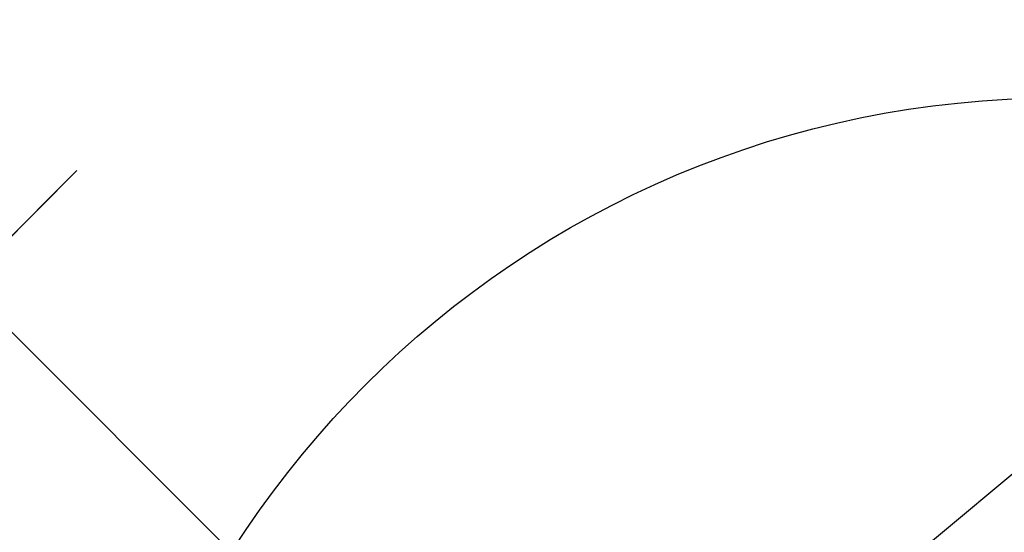
# Model space of a CAD drawing. Units: millimetres. Extents: x -295 to 4217, y -370 to 2514.
# Drawn here: x 510 to 694, y 1092 to 1187 of the extents above; entities that cross this region are included whole.
import ezdxf

# ---------------------------------------------------------------- set-up
doc = ezdxf.new("R2010")
doc.units = ezdxf.units.MM
doc.header["$LTSCALE"] = 20
doc.header["$MEASUREMENT"] = 0
doc.linetypes.add('AUSGEZOGEN', pattern=[0])
doc.layers.get('0').update_dxf_attribs({"plot": 0})
for name, color, linetype in [('VELUX-1_10', 1, 'Continuous'), ('VELUX-DACHEINDECKUNG', 8, 'AUSGEZOGEN'), ('VELUX-F-1_10', 1, 'Continuous'), ('VELUX-TAGESLICHT-SPOT', 5, 'Continuous'), ('VELUX-TAGESLICHT-SPOT-SCHRAFFUR', 8, 'Continuous')]:
    doc.layers.add(name, color=color, linetype=linetype)
doc.layers.get('0').off()
doc.styles.add('Verdana', font='verdana.ttf')
doc.dimstyles.new('Standard_Detail_M_10', dxfattribs={"dimtxt": 20, "dimasz": 25, "dimexe": 30, "dimexo": 0, "dimgap": 8, "dimtad": 1, "dimdec": 0, "dimdsep": 46, "dimtxsty": 'Verdana', "dimblk": 'ARCHTICK', "dimcen": 5, "dimdle": 30, "dimclrd": 256, "dimclre": 256, "dimclrt": 256, "dimadec": 0, "dimazin": 0, "dimtfac": 1, "dimtdec": 0, "dimtix": 1, "dimtmove": 1, "dimatfit": 3, "dimldrblk": 'ARCHTICK', "dimfxl": 1, "dimtolj": 1, "dimtzin": 0, "dimlwd": -1, "dimarcsym": 0})

# ---------------------------------------------------------------- blocks, each defined once
blk = doc.blocks.new('Ziegel_laengs')
at = {"layer": 'VELUX-DACHEINDECKUNG'}
blk.add_line((-91.45864799284116, -14.42557696765601), (-316.7874485410575, -202.3942762537776), dxfattribs=at)
blk = doc.blocks.new('_ArchTick')
at = {"color": 0, "linetype": 'ByBlock', "const_width": 0.15}
blk.add_lwpolyline([(-0.5, -0.5), (0.5, 0.5)], dxfattribs=at)
blk = doc.blocks.new('*D23')
at = {"layer": 'Defpoints', "color": 0, "transparency": 16777216}
for p in [(648.4325281235011, 988.848169015943), (166.8097854445066, 805.4321644796631), (315.913154515855, 656.3287954083091)]:
    blk.add_point(p, dxfattribs=at)
at = {"layer": 'VELUX-1_10', "transparency": 16777216}
blk.add_line((520.5423624877496, 1159.164741522893), (145.5965820089097, 784.218961044067), dxfattribs=at)
at = {"layer": 'VELUX-1_10', "lineweight": -2, "transparency": 16777216}
for p, q in [((648.4325281235011, 988.848169015943), (478.1159556165568, 1159.164741522894)), ((315.913154515855, 656.3287954083091), (145.5965820089105, 826.64536791526))]:
    blk.add_line(p, q, dxfattribs=at)
at = {"layer": 'VELUX-1_10', "transparency": 16777216, "xscale": 25, "yscale": 25, "zscale": 25}
for p, rotation in [((499.3291590521528, 1137.951538087297), 44.99999999999896), ((166.8097854445066, 805.4321644796631), 224.9999999999989)]:
    blk.add_blockref('_ArchTick', p, dxfattribs=dict(at, rotation=rotation))
at = {"layer": 'VELUX-1_10', "transparency": 16777216, "insert": (318.2852893659259, 986.4760341658842), "char_height": 20, "attachment_point": 5, "rotation": 44.999999999998934, "style": 'Verdana'}
blk.add_mtext('\\A1;Länge L', dxfattribs=at)
blk = doc.blocks.new('V22_TWR_längs')
at = {"layer": 'VELUX-TAGESLICHT-SPOT-SCHRAFFUR'}
h = blk.add_hatch(dxfattribs=at)
h.set_pattern_fill('ANSI31', color=9, scale=22.5, angle=300.0000000000002, style=0)
h.set_pattern_definition([(345.0000000000001, (-1795.650974289946, -1254.245630719942), (0.7279285643508332, 2.716666386438006), [])])
edge = h.paths.add_edge_path()
edge.add_line((244.7088298977017, 349.0565125672838), (260.9968069287372, 331.5879364546272))
edge.add_line((260.9968069287372, 331.5879364546272), (263.3274433576926, 329.0883754568399))
edge.add_line((263.3274433576926, 329.0883754568404), (264.8643809834239, 330.6253130825717))
edge.add_arc((263.450167421051, 332.039526644945), 1.999999999999985, -45.00000000000001, 39.99283316200894)
edge.add_line((264.9824171013763, 333.3249102130458), (263.4175750517779, 335.1902901585818))
edge.add_line((263.4175750517775, 335.1902901585818), (251.7977964752999, 349.041727582779))
edge.add_arc((254.0961714250429, 350.9698024232348), 3.000000000000051, 135.0000000000011, 219.9928204060269, ccw=False)
edge.add_line((251.9748510814827, 353.0911227667939), (276.5156387499276, 377.6319104352388))
edge.add_arc((276.7277709016312, 377.419763144655), 0.3000108709504887, 50.001851916299984, 134.9979556069476, ccw=False)
edge.add_line((276.9206067438447, 377.6495910381891), (298.6927045754128, 359.3806338877253))
edge.add_arc((299.3354935777677, 360.1466613207067), 0.999987864741017, 229.999312399263, 315.0002105312308)
edge.add_line((300.0425943762318, 359.4395657186551), (302.9436989364945, 362.3406702789175))
edge.add_line((302.9436989364942, 362.340670278918), (322.7041224202813, 345.7596996796715))
edge.add_arc((327.8464231668873, 351.8880509143924), 7.999996614039772, 229.9999808753911, 315.0000271767853)
edge.add_line((333.5032777053263, 346.2312017423187), (492.9072211698789, 505.6351452068711))
edge.add_line((492.9072211698789, 505.6351452068711), (487.4479082721263, 511.4895426625649))
edge.add_line((487.4479082721263, 511.4895426625653), (485.8373507499796, 509.8789851404185))
edge.add_arc((486.8980242199466, 508.8183125697187), 1.500018170598018, 135.0000242884778, 217.9993709185713)
edge.add_line((485.7159836313364, 507.8948221480023), (487.7280293982198, 505.3195258976193))
edge.add_arc((487.3340395145499, 505.0116933720928), 0.4999888920830991, -45.00056009796009, 38.001254505374106, ccw=False)
edge.add_line((487.6875815945397, 504.6581443798959), (485.4704677020484, 502.4410304874045))
edge.add_arc((485.1169136272804, 502.7946200469886), 0.5000260597529245, 227.0027113485433, 314.99712486953257, ccw=False)
edge.add_line((484.7759139803691, 502.4289080001017), (484.7503729901713, 502.4527209695102))
edge.add_arc((484.4093720560192, 502.0870826746504), 0.4999729990315726, 46.99683962590453, 135.0029965921719)
edge.add_line((484.0558192684922, 502.4405984822078), (479.131191827661, 497.5159710413768))
edge.add_arc((479.4847813872451, 497.1624169666084), 0.5000260597529245, 135.0028751304674, 222.9972886514567)
edge.add_line((479.119069340358, 496.8214173196975), (479.1428823097667, 496.7958763295))
edge.add_arc((478.7772440149069, 496.4548753953477), 0.4999729990316873, -45.00299659215898, 43.003160374092715, ccw=False)
edge.add_line((479.1307598224639, 496.1013226078202), (466.940626827658, 483.9111896130143))
edge.add_arc((467.3306976732298, 482.4628324747582), 1.499964554415343, 105.0732292833118, 164.9267707166882)
edge.add_line((465.8823405349737, 482.8529033203303), (455.9804653129456, 472.9510280983022))
edge.add_arc((456.3705361585171, 471.502670960046), 1.499964554415195, 105.0732292833085, 164.9267707166914)
edge.add_line((454.9221790202614, 471.8927418056182), (423.6107584259118, 440.5813212112689))
edge.add_line((423.6107584259118, 440.581321211268), (423.8936006579124, 440.2984789792676))
edge.add_line((423.8936006579121, 440.2984789792681), (416.8684585809951, 433.2733369023507))
edge.add_line((416.8684585809954, 433.2733369023507), (416.5856163489947, 433.5561791343511))
edge.add_line((416.5856163489947, 433.5561791343507), (413.9356753957208, 430.9062381810767))
edge.add_line((413.9356753957206, 430.9062381810772), (414.2185176277211, 430.6233959490769))
edge.add_line((414.218517627721, 430.6233959490764), (394.1950135155289, 410.5998918368841))
edge.add_line((394.1950135155291, 410.5998918368841), (393.9121712835286, 410.8827340688844))
edge.add_line((393.9121712835286, 410.8827340688849), (331.3819583311442, 348.3525211165006))
edge.add_arc((327.8464186630877, 351.8880551308261), 5.000004151083579, -129.99996402844317, -44.9999541887193, ccw=False)
edge.add_line((324.6324803510906, 348.0578277175346), (304.521078986329, 364.9332994207512))
edge.add_arc((302.9141089946115, 363.0182048549041), 2.499987950054436, 49.99973932334812, 135.0003424594849)
edge.add_line((301.1463399963022, 364.7859527212681), (299.8651074117074, 363.5047201366733))
edge.add_arc((299.1580064797533, 364.2118160421046), 0.9999881736542802, -130.0005642512582, -44.9997963518631, ccw=False)
edge.add_line((298.5152189279775, 363.4457869886537), (277.5184433263589, 381.06417658076))
edge.add_arc((275.9114748920833, 379.1490463442215), 2.500014274292221, 50.00029215268477, 134.9997896301488)
edge.add_line((274.1437043363321, 380.9168298812774), (259.9034011159865, 366.6765266609318))
edge.add_arc((259.5498477437877, 367.0300746268449), 0.4999961511797775, -133.0004913350154, -44.99956193356559, ccw=False)
edge.add_line((259.2088480528519, 366.6644035150839), (257.1215056240146, 368.6108911761976))
edge.add_arc((256.4395076080245, 367.8795475206407), 0.9999924181405528, 46.99962185879392, 135.0004353861463)
edge.add_line((255.7324008148344, 368.5866435674143), (255.1891279375291, 368.043370690109))
edge.add_arc((255.8962239843024, 367.3362638969184), 0.9999924181405027, 134.9995646138503, 223.0003781412076)
edge.add_line((255.1648803287449, 366.6542658809285), (258.4761856775847, 363.1033135514558))
edge.add_arc((258.1105121792273, 362.7623139021762), 0.4999978682047524, -45.00024805722222, 43.0003013258235, ccw=False)
edge.add_line((258.4640625317375, 362.4087604883207), (257.2657854817241, 361.2104834383076))
edge.add_arc((256.9122320678682, 361.564033790818), 0.4999978682046837, -133.00030132582327, -44.99975194275822, ccw=False)
edge.add_line((256.5712324185895, 361.1983602924602), (253.0202800891166, 364.5096656413002))
edge.add_arc((252.3382820731265, 363.7783219857429), 0.9999924181405528, 46.99962185879392, 135.0004353861463)
edge.add_line((251.6311752799363, 364.485418032516), (251.087902402631, 363.9421451552107))
edge.add_arc((251.795035325858, 363.2350377183211), 1.000018949028683, 135.0010325398788, 222.9989102151726)
edge.add_line((251.0636547938468, 362.5530403460298), (253.0101424549607, 360.4656979171923))
edge.add_arc((252.6444713432002, 360.1246982262574), 0.4999961511798418, -45.00043806641469, 43.000491335015624, ccw=False)
edge.add_line((252.9980193091135, 359.7711448540581), (252.0587134948055, 358.8318390397503))
edge.add_arc((251.7051601042124, 359.1853924303441), 0.5000000000000285, -132.99957946062563, -45, ccw=False)
edge.add_line((251.3641636081836, 358.8197130766794), (250.5505537917191, 359.5784053401844))
edge.add_line((250.5505537917191, 359.5784053401844), (249.7107027610655, 360.3615688595905))
edge.add_arc((248.8232882999291, 359.4060807594519), 1.304017613125252, 47.11544539884701, 222.8845546011525)
edge.add_line((247.8678001997905, 358.5186662983156), (248.8307075157502, 357.4860480949187))
edge.add_line((248.8307075157502, 357.4860480949187), (249.7389404910236, 356.5120660359685))
edge.add_line((249.7389404910234, 356.5120660359685), (249.7870721920228, 356.5601977369679))
edge.add_line((249.7870721920228, 356.5601977369679), (249.9695938352577, 356.3644403041858))
edge.add_arc((249.6038935824315, 356.0234662214716), 0.5000000000000046, -45, 42.99606777312317, ccw=False)
edge.add_line((249.9574469730248, 355.6699128308783), (244.7331130233128, 350.445578881166))
edge.add_arc((245.4402198044993, 349.7384720999798), 0.9999999999999857, 135.0000000000032, 222.9969582581319)
blk = doc.blocks.new('*D69')
at = {"layer": 'Defpoints', "color": 0, "transparency": 16777216}
for p in [(648.4325281235014, 988.8481690159439), (166.8097854445068, 805.432164479664), (315.9131545158552, 656.32879540831)]:
    blk.add_point(p, dxfattribs=at)
at = {"layer": 'VELUX-1_10', "transparency": 16777216}
blk.add_line((520.5423624877498, 1159.164741522894), (145.59658200891, 784.218961044068), dxfattribs=at)
at = {"layer": 'VELUX-1_10', "lineweight": -2, "transparency": 16777216}
for p, q in [((648.4325281235014, 988.8481690159439), (478.1159556165569, 1159.164741522894)), ((315.9131545158552, 656.32879540831), (145.5965820089108, 826.6453679152609))]:
    blk.add_line(p, q, dxfattribs=at)
at = {"layer": 'VELUX-1_10', "transparency": 16777216, "xscale": 25, "yscale": 25, "zscale": 25}
for p, rotation in [((499.3291590521529, 1137.951538087298), 44.99999999999896), ((166.8097854445068, 805.432164479664), 224.9999999999989)]:
    blk.add_blockref('_ArchTick', p, dxfattribs=dict(at, rotation=rotation))
at = {"layer": 'VELUX-1_10', "transparency": 16777216, "insert": (318.2852893659261, 986.4760341658854), "char_height": 20, "attachment_point": 5, "rotation": 44.999999999998934, "style": 'Verdana'}
blk.add_mtext('\\A1;Länge L', dxfattribs=at)
blk = doc.blocks.new('*D81')
at = {"layer": 'Defpoints', "color": 0, "transparency": 16777216}
for p in [(648.4325281235014, 988.8481690159439), (166.8097854445068, 805.432164479664), (315.9131545158552, 656.32879540831)]:
    blk.add_point(p, dxfattribs=at)
at = {"layer": 'VELUX-F-1_10', "transparency": 16777216}
blk.add_line((520.5423624877498, 1159.164741522894), (145.59658200891, 784.218961044068), dxfattribs=at)
at = {"layer": 'VELUX-F-1_10', "lineweight": -2, "transparency": 16777216}
for p, q in [((648.4325281235014, 988.8481690159439), (478.1159556165569, 1159.164741522894)), ((315.9131545158552, 656.32879540831), (145.5965820089108, 826.6453679152609))]:
    blk.add_line(p, q, dxfattribs=at)
at = {"layer": 'VELUX-F-1_10', "transparency": 16777216, "xscale": 25, "yscale": 25, "zscale": 25}
for p, rotation in [((499.3291590521529, 1137.951538087298), 44.99999999999896), ((166.8097854445068, 805.432164479664), 224.9999999999989)]:
    blk.add_blockref('_ArchTick', p, dxfattribs=dict(at, rotation=rotation))
at = {"layer": 'VELUX-F-1_10', "transparency": 16777216, "insert": (318.3327780684907, 986.4285454633208), "char_height": 20, "attachment_point": 5, "rotation": 44.999999999998934, "style": 'Verdana'}
blk.add_mtext('\\A1;Longeur L', dxfattribs=at)

msp = doc.modelspace()

# ---------------------------------------------------------------- linework, layer by layer
at = {"layer": 'VELUX-1_10', "color": 7}
for centre in [(703.8298399676769, 989.8448697288607), (703.8298399676769, 989.8448697288607), (703.8298399676769, 989.8448697288607), (703.8298399676769, 989.8448697288616)]:
    msp.add_circle(centre, 182.8819167652996, dxfattribs=at)
at = {"layer": 'VELUX-F-1_10', "color": 7}
for centre in [(703.8298399676769, 989.8448697288616), (703.8298399676769, 989.8448697288616), (703.8298399676769, 989.8448697288625)]:
    msp.add_circle(centre, 182.8819167652996, dxfattribs=at)

# ---------------------------------------------------------------- block references
at = {"layer": 'VELUX-DACHEINDECKUNG'}
msp.add_blockref('Ziegel_laengs', (996.5322386880874, 1291.755497272706), dxfattribs=at)
at = {"layer": 'VELUX-TAGESLICHT-SPOT'}
msp.add_blockref('V22_TWR_längs', (335.6357489256898, 630.8590075103086), dxfattribs=at)

# ---------------------------------------------------------------- dimensions: what is measured, and where the dimension line sits
at = {"layer": 'VELUX-1_10'}
for p1, p2, distance, picture, middle in [((648.4325281235011, 988.848169015943), (315.913154515855, 656.3287954083091), -210.86400673622597, '*D23', (318.2852893659259, 986.4760341658842)), ((648.4325281235014, 988.8481690159439), (315.9131545158552, 656.32879540831), -210.86400673622595, '*D69', (318.2852893659261, 986.4760341658854))]:
    dim = msp.add_aligned_dim(p1=p1, p2=p2, distance=distance, text='Länge L', dimstyle='Standard_Detail_M_10', dxfattribs=at)
    dim.commit()
    dim.dimension.update_dxf_attribs({"geometry": picture, "text_midpoint": middle})
at = {"layer": 'VELUX-F-1_10'}
dim = msp.add_aligned_dim(p1=(648.4325281235014, 988.8481690159439), p2=(315.9131545158552, 656.32879540831), distance=-210.86400673622595, text='Longeur L', dimstyle='Standard_Detail_M_10', dxfattribs=at)
dim.commit()
dim.dimension.update_dxf_attribs({"geometry": '*D81', "text_midpoint": (318.3327780684907, 986.4285454633208)})

doc.saveas('drawing.dxf')
